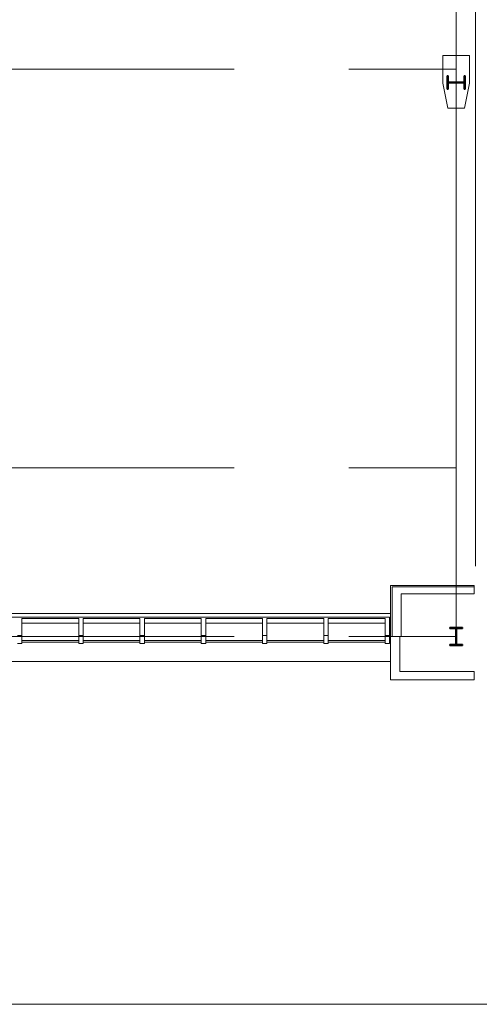
# Model space of a CAD drawing. Units: inches. Extents: x 0 to 31410, y 0 to 14917.
# Drawn here: x 10500 to 10860, y 3292 to 4063 of the extents above; entities that cross this region are included whole.
import ezdxf
from ezdxf.enums import TextEntityAlignment as Align

# ---------------------------------------------------------------- set-up
doc = ezdxf.new("R2010")
doc.units = ezdxf.units.IN
doc.header["$MEASUREMENT"] = 0
doc.linetypes.add('CENTER2', pattern=[1.125, 0.75, -0.125, 0.125, -0.125])
doc.layers.add('G-AIRPORT', color=15, linetype='Continuous', lineweight=9)
doc.styles.add('02 DIV 04 Partition$0$RomanS', font='romans.shx')

# ---------------------------------------------------------------- blocks, each defined once
blk = doc.blocks.new('KEYPLAN T3')
at = {"layer": 'G-AIRPORT', "color": 253, "linetype": 'CENTER2', "lineweight": 5, "ltscale": 720}
for p, q in [((10841.94, 3580.01), (10841.94, 7132.01)), ((6077.94, 4024.01), (10841.94, 4024.01)), ((6077.94, 3712.01), (10841.94, 3712.01)), ((6077.94, 3580.01), (10841.94, 3580.01))]:
    blk.add_line(p, q, dxfattribs=at)
at = {"layer": 'G-AIRPORT', "color": 15}
for p, q in [((10856.94, 7077.01), (10856.94, 3634.93)), ((10852.44, 4034.83), (10831.44, 4034.83)), ((10831.44, 4034.83), (10831.44, 4013.19)), ((10852.44, 4013.19), (10852.44, 4034.83)), ((10831.44, 4013.19), (10835.44, 3993.49)), ((10848.44, 3993.49), (10852.44, 4013.19)), ((10835.44, 3993.49), (10848.44, 3993.49)), ((10855.94, 3619.97), (10790.44, 3619.97)), ((10790.44, 3619.97), (10790.44, 3580.01)), ((10401.44, 3597.82), (10790.44, 3597.82)), ((10402.44, 3594.98), (10789.69, 3594.98)), ((10789.69, 3594.98), (10402.44, 3594.98)), ((10501.69, 3594.14), (10501.69, 3580.81)), ((10501.69, 3594.13), (10546.19, 3594.13)), ((10546.19, 3580.81), (10546.19, 3594.13)), ((10549.69, 3594.14), (10549.69, 3580.81)), ((10549.69, 3594.13), (10594.19, 3594.13)), ((10594.19, 3580.81), (10594.19, 3594.13)), ((10597.69, 3594.14), (10597.69, 3580.81)), ((10597.69, 3594.13), (10642.19, 3594.13)), ((10642.19, 3580.81), (10642.19, 3594.13)), ((10645.69, 3594.14), (10645.69, 3580.81)), ((10690.19, 3594.13), (10645.69, 3594.13)), ((10690.19, 3594.14), (10690.19, 3580.81)), ((10693.69, 3580.81), (10693.69, 3594.13)), ((10738.19, 3594.13), (10693.69, 3594.13)), ((10738.19, 3594.14), (10738.19, 3580.81)), ((10741.69, 3580.81), (10741.69, 3594.13)), ((10786.19, 3594.13), (10741.69, 3594.13)), ((10786.19, 3594.14), (10786.19, 3580.81)), ((10789.69, 3580.81), (10789.69, 3594.98)), ((10501.69, 3590.25), (10546.19, 3590.25)), ((10549.69, 3590.25), (10594.19, 3590.25)), ((10597.69, 3590.25), (10642.19, 3590.25)), ((10690.19, 3590.25), (10645.69, 3590.25)), ((10738.19, 3590.25), (10693.69, 3590.25)), ((10786.19, 3590.25), (10741.69, 3590.25)), ((10498.19, 3580.81), (10501.69, 3580.81)), ((10501.69, 3580.81), (10501.69, 3574.37)), ((10501.69, 3576.69), (10546.19, 3576.69)), ((10546.19, 3574.37), (10546.19, 3580.81)), ((10546.19, 3580.81), (10549.69, 3580.81)), ((10549.69, 3580.81), (10549.69, 3574.37)), ((10549.69, 3576.69), (10594.19, 3576.69)), ((10594.19, 3574.37), (10594.19, 3580.81)), ((10594.19, 3580.81), (10597.69, 3580.81)), ((10597.69, 3580.81), (10597.69, 3574.37)), ((10597.69, 3576.69), (10642.19, 3576.69)), ((10645.69, 3580.81), (10642.19, 3580.81)), ((10642.19, 3580.81), (10642.19, 3574.37)), ((10645.69, 3574.37), (10645.69, 3580.81)), ((10690.19, 3576.69), (10645.69, 3576.69)), ((10693.69, 3580.81), (10690.19, 3580.81)), ((10690.19, 3580.81), (10690.19, 3574.37)), ((10693.69, 3574.37), (10693.69, 3580.81)), ((10738.19, 3576.69), (10693.69, 3576.69)), ((10741.69, 3580.81), (10738.19, 3580.81)), ((10738.19, 3580.81), (10738.19, 3574.37)), ((10741.69, 3574.37), (10741.69, 3580.81)), ((10786.19, 3576.69), (10741.69, 3576.69)), ((10786.19, 3574.37), (10786.19, 3580.81)), ((10786.19, 3580.81), (10789.69, 3580.81)), ((10789.69, 3580.81), (10789.69, 3574.37)), ((10501.69, 3574.37), (10498.19, 3574.37)), ((10501.69, 3575.4), (10546.19, 3575.4)), ((10549.69, 3574.37), (10546.19, 3574.37)), ((10549.69, 3575.4), (10594.19, 3575.4)), ((10597.69, 3574.37), (10594.19, 3574.37)), ((10597.69, 3575.4), (10642.19, 3575.4)), ((10642.19, 3574.37), (10645.69, 3574.37)), ((10690.19, 3575.4), (10645.69, 3575.4)), ((10690.19, 3574.37), (10693.69, 3574.37)), ((10738.19, 3575.4), (10693.69, 3575.4)), ((10738.19, 3574.37), (10741.69, 3574.37)), ((10786.19, 3575.4), (10741.69, 3575.4)), ((10789.69, 3574.37), (10786.19, 3574.37)), ((10401.44, 3560.48), (10790.44, 3560.48))]:
    blk.add_line(p, q, dxfattribs=at)
at = {"layer": 'G-AIRPORT', "color": 15, "linetype": 'Continuous', "lineweight": 35}
for p, q in [((10835.64, 4018.73), (10834.85, 4018.73)), ((10834.85, 4018.73), (10834.85, 4008.35)), ((10835.64, 4013.77), (10835.64, 4018.73)), ((10849.02, 4018.73), (10848.24, 4018.73)), ((10848.24, 4018.73), (10848.24, 4013.77)), ((10849.02, 4008.35), (10849.02, 4018.73)), ((10834.85, 4008.35), (10835.64, 4008.35)), ((10848.24, 4013.77), (10835.64, 4013.77)), ((10835.64, 4008.35), (10835.64, 4013.3)), ((10835.64, 4013.3), (10848.24, 4013.3)), ((10848.24, 4013.3), (10848.24, 4008.35)), ((10848.24, 4008.35), (10849.02, 4008.35)), ((10846.95, 3587.03), (10836.92, 3587.03)), ((10836.92, 3587.03), (10836.92, 3586.31)), ((10836.92, 3586.31), (10841.73, 3586.31)), ((10841.73, 3586.31), (10841.73, 3573.71)), ((10842.14, 3573.71), (10842.14, 3586.31)), ((10842.14, 3586.31), (10846.95, 3586.31)), ((10846.95, 3586.31), (10846.95, 3587.03)), ((10841.73, 3573.71), (10836.92, 3573.71)), ((10836.92, 3573.71), (10836.92, 3572.99)), ((10836.92, 3572.99), (10846.95, 3572.99)), ((10846.95, 3573.71), (10842.14, 3573.71)), ((10846.95, 3572.99), (10846.95, 3573.71))]:
    blk.add_line(p, q, dxfattribs=at)
at = {"layer": 'G-AIRPORT', "color": 15, "linetype": 'Continuous'}
for p, q in [((10855.94, 3618.72), (10791.69, 3618.72)), ((10791.69, 3618.72), (10791.69, 3580.01)), ((10855.94, 3613.34), (10855.94, 3619.97)), ((10798.94, 3613.34), (10855.94, 3613.34)), ((10798.94, 3580.01), (10798.94, 3613.34)), ((10790.44, 3580.01), (10790.44, 3545.9)), ((10798.94, 3580.01), (10790.44, 3580.01)), ((10798.94, 3580.01), (10797.81, 3580.01)), ((10797.81, 3580.01), (10797.81, 3552.53)), ((10790.44, 3545.9), (10855.94, 3545.9)), ((10855.94, 3552.53), (10797.81, 3552.53)), ((10855.94, 3545.9), (10855.94, 3552.53))]:
    blk.add_line(p, q, dxfattribs=at)
at = {"layer": 'G-AIRPORT', "color": 253}
blk.add_line((9293.94, 3292.02, -182.77), (10985.94, 3292.02, -182.77), dxfattribs=at)
at = {"layer": 'G-AIRPORT', "color": 15, "style": '02 DIV 04 Partition$0$RomanS', "width": 0.75}
for p in [(18753.01, 4744.1, -8.5), (18778.25, 4613.39)]:
    blk.add_attdef('PGALWindowObjects:WindowNumber', text='', height=4, dxfattribs=at).set_placement(p, align=Align.MIDDLE_CENTER)

msp = doc.modelspace()

# ---------------------------------------------------------------- block references
msp.add_blockref('KEYPLAN T3', (0, 0))

doc.saveas('drawing.dxf')
